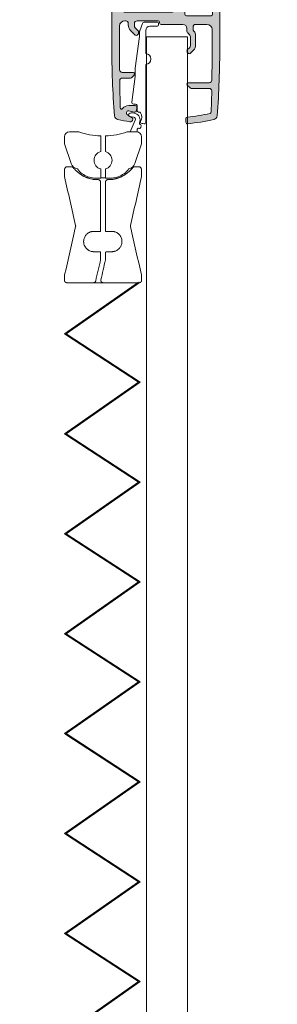
# Model space of a CAD drawing. Units: millimetres. Extents: x -4783 to -784, y -193 to 2777.
# Drawn here: x -3245 to -3195, y 1909 to 2100 of the extents above; entities that cross this region are included whole.
import ezdxf

# ---------------------------------------------------------------- set-up
doc = ezdxf.new("R2010")
doc.units = ezdxf.units.MM
doc.linetypes.add('CENTERX2', pattern=[20.32, 12.7, -2.54, 2.54, -2.54])
doc.layers.add('Lumon', color=7, linetype='Continuous', lineweight=13)

# ---------------------------------------------------------------- blocks, each defined once
blk = doc.blocks.new('A$C73771d37')
blk.add_hatch(color=256).paths.add_polyline_path([(21.04, -2.7, -0.283224), (21.48, -2.97), (22.7, -5.39, -0.117236), (22.75, -5.61), (22.75, -5.8, -0.414214), (22.45, -6.1), (22.25, -6.1, 0.414214), (21.95, -6.4), (21.95, -6.6, -0.414214), (21.65, -6.9), (20.45, -6.9, 0.414214), (19.95, -7.4), (19.95, -8.4, 0.414214), (20.45, -8.9), (22.25, -8.9, -0.414214), (22.75, -9.4), (22.75, -12.55, -0.414214), (22.25, -13.05), (11.8, -13.05, 0.414214), (11.3, -13.55), (11.3, -13.78, 0.198912), (11.42, -14.07), (11.88, -14.53, 0.198912), (12.17, -14.65), (22.25, -14.65, -0.414214), (22.75, -15.15), (22.75, -36.35, -0.414214), (22.25, -36.85), (17.45, -36.85), (14.9, -38.15), (11.11, -38.15, 0.198911), (10.41, -38.44), (10.15, -38.7, 0.198914), (10, -39.06), (10, -39.55, 0.414214), (10.5, -40.05), (16.45, -40.05, 0.414214), (16.95, -39.55), (16.95, -39.35, -0.414214), (17.45, -38.85), (22.25, -38.85, -0.414214), (22.75, -39.35), (22.75, -43.55), (22.55, -43.55), (22.55, -44.95), (22.75, -44.95), (22.75, -49.35, -0.414214), (22.45, -49.65), (22.05, -49.65, 0.414214), (21.75, -49.95), (21.75, -50.35, 0.414214), (22.05, -50.65), (22.45, -50.65, -0.414214), (22.75, -50.95), (22.75, -52.95, -0.414214), (22.25, -53.45), (17.45, -53.45, -0.414214), (16.95, -52.95), (16.95, -48.85, 0.414214), (16.55, -48.45), (16.05, -48.45, 0.414214), (15.75, -48.75), (15.75, -53.15, -0.414214), (15.45, -53.45), (10, -53.45, 0.414214), (9.5, -53.95), (9.5, -56.6, 0.414214), (9.9, -57), (11.15, -57, 0.414214), (11.55, -56.6), (11.55, -56.45, 0.414214), (11.25, -56.15), (10.8, -56.15, -0.414214), (10.5, -55.85), (10.5, -55.15, -0.414214), (10.8, -54.85), (15.6, -54.85, -0.414214), (15.9, -55.15), (15.9, -55.85, -0.414214), (15.6, -56.15), (15.15, -56.15, 0.414214), (14.85, -56.45), (14.85, -56.7, 0.414214), (15.15, -57), (17.85, -57, 0.414214), (18.25, -56.6), (18.25, -56.45, 0.414214), (17.95, -56.15), (17.5, -56.15, -0.414214), (17.2, -55.85), (17.2, -55.65, -0.414214), (17.6, -55.25), (22.85, -55.25, -0.414214), (23.25, -55.65), (23.25, -55.85, -0.414214), (22.95, -56.15), (22.5, -56.15, 0.414214), (22.2, -56.45), (22.2, -56.6, 0.414214), (22.6, -57), (23.68, -57, 0.401845), (24.48, -56.23, 0.010604), (25.05, -29.5), (25.05, -4.62, 0.117236), (25, -4.39), (23.9, -2.23, -0.558574), (24.35, -1.5), (24.47, -1.5, 0.47095), (24.77, -1.14), (24.63, -0.41, 0.359665), (24.14, 0), (-24.14, 0, 0.359665), (-24.63, -0.41), (-24.77, -1.14, 0.47095), (-24.47, -1.5), (-24.35, -1.5, -0.558574), (-23.9, -2.23), (-25, -4.39, 0.117236), (-25.05, -4.62), (-25.05, -29.5, 0.010604), (-24.48, -56.23, 0.401845), (-23.68, -57), (-22.59, -57, 0.414214), (-22.2, -56.6), (-22.2, -56.45, 0.414214), (-22.5, -56.15), (-22.95, -56.15, -0.414214), (-23.25, -55.85), (-23.25, -55.65, -0.414214), (-22.85, -55.25), (-10.9, -55.25, -0.414214), (-10.5, -55.65), (-10.5, -55.85, -0.414214), (-10.8, -56.15), (-11.25, -56.15, 0.414214), (-11.55, -56.45), (-11.55, -56.6, 0.414214), (-11.15, -57), (-10, -57, 0.414214), (-9.5, -56.5), (-9.5, -53.95, 0.414214), (-10, -53.45), (-15.45, -53.45, -0.414214), (-15.75, -53.15), (-15.75, -48.75, 0.414214), (-16.05, -48.45), (-16.55, -48.45, 0.414214), (-16.95, -48.85), (-16.95, -52.95, -0.414214), (-17.45, -53.45), (-22.25, -53.45, -0.414214), (-22.75, -52.95), (-22.75, -50.95, -0.414214), (-22.45, -50.65), (-22.05, -50.65, 0.414214), (-21.75, -50.35), (-21.75, -49.95, 0.414214), (-22.05, -49.65), (-22.45, -49.65, -0.414214), (-22.75, -49.35), (-22.75, -44.95), (-22.55, -44.95), (-22.55, -43.55), (-22.75, -43.55), (-22.75, -39.35, -0.414214), (-22.25, -38.85), (-17.45, -38.85, -0.414214), (-16.95, -39.35), (-16.95, -39.55, 0.414214), (-16.45, -40.05), (-10.5, -40.05, 0.414214), (-10, -39.55), (-10, -39.06, 0.198914), (-10.15, -38.7), (-10.41, -38.44, 0.198911), (-11.11, -38.15), (-14.9, -38.15), (-17.45, -36.85), (-22.25, -36.85, -0.414214), (-22.75, -36.35), (-22.75, -9.4, -0.414214), (-22.25, -8.9), (-20.45, -8.9, 0.414214), (-19.95, -8.4), (-19.95, -7.4, 0.414214), (-20.45, -6.9), (-21.65, -6.9, -0.414214), (-21.95, -6.6), (-21.95, -6.4, 0.414214), (-22.25, -6.1), (-22.45, -6.1, -0.414214), (-22.75, -5.8), (-22.75, -5.61, -0.117236), (-22.7, -5.39), (-21.48, -2.97, -0.283224), (-21.04, -2.7), (-0.55, -2.7), (0, -2.5), (0.55, -2.7)])
at = {"color": 7, "linetype": 'Continuous'}
blk.add_lwpolyline([(24.35, -1.5), (24.47, -1.5, 0.47095), (24.77, -1.14), (24.63, -0.41, 0.359665), (24.14, 0), (-24.14, 0, 0.359665), (-24.63, -0.41), (-24.77, -1.14, 0.47095), (-24.47, -1.5), (-24.35, -1.5, -0.558574), (-23.9, -2.23), (-25, -4.39, 0.117236), (-25.05, -4.62), (-25.05, -29.5, 0.010604), (-24.48, -56.23, 0.401845), (-23.68, -57), (-22.6, -57, 0.422585), (-22.2, -56.6), (-22.2, -56.45, 0.414214), (-22.5, -56.15), (-22.95, -56.15, -0.414214), (-23.25, -55.85), (-23.25, -55.65, -0.414214), (-22.85, -55.25), (-10.9, -55.25, -0.414214), (-10.5, -55.65), (-10.5, -55.85, -0.414214), (-10.8, -56.15), (-11.25, -56.15, 0.414214), (-11.55, -56.45), (-11.55, -56.6, 0.414214), (-11.15, -57), (-10, -57, 0.414214), (-9.5, -56.5), (-9.5, -53.95, 0.414214), (-10, -53.45), (-15.45, -53.45, -0.414214), (-15.75, -53.15), (-15.75, -48.75, 0.414214), (-16.05, -48.45), (-16.55, -48.45, 0.414214), (-16.95, -48.85), (-16.95, -52.95, -0.414214), (-17.45, -53.45), (-22.25, -53.45, -0.414214), (-22.75, -52.95), (-22.75, -50.95, -0.414214), (-22.45, -50.65), (-22.05, -50.65, 0.414214), (-21.75, -50.35), (-21.75, -49.95, 0.414214), (-22.05, -49.65), (-22.45, -49.65, -0.414214), (-22.75, -49.35), (-22.75, -44.95), (-22.55, -44.95), (-22.55, -43.55), (-22.75, -43.55), (-22.75, -39.35, -0.414214), (-22.25, -38.85), (-17.45, -38.85, -0.414214), (-16.95, -39.35), (-16.95, -39.55, 0.414214), (-16.45, -40.05), (-10.5, -40.05, 0.414214), (-10, -39.55), (-10, -39.06, 0.198914), (-10.15, -38.7), (-10.41, -38.44, 0.198911), (-11.11, -38.15), (-14.9, -38.15), (-17.45, -36.85), (-22.25, -36.85, -0.414214), (-22.75, -36.35), (-22.75, -9.4, -0.414214), (-22.25, -8.9), (-20.45, -8.9, 0.414214), (-19.95, -8.4), (-19.95, -7.4, 0.414214), (-20.45, -6.9), (-21.65, -6.9, -0.414214), (-21.95, -6.6), (-21.95, -6.4, 0.414214), (-22.25, -6.1), (-22.45, -6.1, -0.414214), (-22.75, -5.8), (-22.75, -5.61, -0.117236), (-22.7, -5.39), (-21.48, -2.97, -0.283224), (-21.04, -2.7), (-0.55, -2.7), (0, -2.5), (0.55, -2.7), (21.04, -2.7, -0.283224), (21.48, -2.97), (22.7, -5.39, -0.117236), (22.75, -5.61), (22.75, -5.8, -0.414214), (22.45, -6.1), (22.25, -6.1, 0.414214), (21.95, -6.4), (21.95, -6.6, -0.414214), (21.65, -6.9), (20.45, -6.9, 0.414214), (19.95, -7.4), (19.95, -8.4, 0.414214), (20.45, -8.9), (22.25, -8.9, -0.414214), (22.75, -9.4), (22.75, -12.55, -0.414214), (22.25, -13.05), (11.8, -13.05, 0.414214), (11.3, -13.55), (11.3, -13.78, 0.198912), (11.42, -14.07), (11.88, -14.53, 0.198912), (12.17, -14.65), (22.25, -14.65, -0.414214), (22.75, -15.15), (22.75, -36.35, -0.414214), (22.25, -36.85), (17.45, -36.85), (14.9, -38.15), (11.11, -38.15, 0.198911), (10.41, -38.44), (10.15, -38.7, 0.198914), (10, -39.06), (10, -39.55, 0.414214), (10.5, -40.05), (16.45, -40.05, 0.414214), (16.95, -39.55), (16.95, -39.35, -0.414214), (17.45, -38.85), (22.25, -38.85, -0.414214), (22.75, -39.35), (22.75, -43.55), (22.55, -43.55), (22.55, -44.95), (22.75, -44.95), (22.75, -49.35, -0.414214), (22.45, -49.65), (22.05, -49.65, 0.414214), (21.75, -49.95), (21.75, -50.35, 0.414214), (22.05, -50.65), (22.45, -50.65, -0.414214), (22.75, -50.95), (22.75, -52.95, -0.414214), (22.25, -53.45), (17.45, -53.45, -0.414214), (16.95, -52.95), (16.95, -48.85, 0.414214), (16.55, -48.45), (16.05, -48.45, 0.414214), (15.75, -48.75), (15.75, -53.15, -0.414214), (15.45, -53.45), (10, -53.45, 0.414214), (9.5, -53.95), (9.5, -56.6, 0.414214), (9.9, -57), (11.15, -57, 0.414214), (11.55, -56.6), (11.55, -56.45, 0.414214), (11.25, -56.15), (10.8, -56.15, -0.414214), (10.5, -55.85), (10.5, -55.15, -0.414214), (10.8, -54.85), (15.6, -54.85, -0.414214), (15.9, -55.15), (15.9, -55.85, -0.414214), (15.6, -56.15), (15.15, -56.15, 0.414214), (14.85, -56.45), (14.85, -56.7, 0.414214), (15.15, -57), (17.85, -57, 0.414214), (18.25, -56.6), (18.25, -56.45, 0.414214), (17.95, -56.15), (17.5, -56.15, -0.414214), (17.2, -55.85), (17.2, -55.65, -0.414214), (17.6, -55.25), (22.85, -55.25, -0.414214), (23.25, -55.65), (23.25, -55.85, -0.414214), (22.95, -56.15), (22.5, -56.15, 0.414214), (22.2, -56.45), (22.2, -56.6, 0.414214), (22.6, -57), (23.68, -57, 0.401845), (24.48, -56.23, 0.010604), (25.05, -29.5), (25.05, -4.62, 0.117236), (25, -4.39), (23.9, -2.23, -0.558574)], format="xyb", close=True, dxfattribs=at)
blk = doc.blocks.new('A$Ce616c092')
h = blk.add_hatch(color=256)
h.dxf.hatch_style = 1
h.paths.add_polyline_path([(-2.65, 11.95, -0.414214), (-2.9, 11.7), (-5.08, 11.7, 0.414214), (-5.58, 11.2), (-5.6, 6.5), (-5.6, 2.7, 0.414214), (-4.6, 1.7), (-4.4, 1.7, 0.414214), (-3.9, 2.2), (-3.9, 2.49, -0.198912), (-3.46, 3.55), (-2.53, 4.48, -0.414214), (-2.18, 4.48), (-1.97, 4.27, -0.198912), (-1.9, 4.1), (-1.9, 3.8, -0.198912), (-1.97, 3.63), (-2.55, 3.05, 0.198912), (-2.7, 2.69), (-2.7, 2.2, 0.414214), (-2.2, 1.7), (1.9, 1.7, 0.47353), (2.2, 2.05, -0.463455), (2.5, 2.4), (6.7, 2.4, 0.414214), (7.5, 3.2), (7.5, 3.69, -0.198912), (7.65, 4.05), (8.05, 4.45, 0.198912), (8.2, 4.81), (8.2, 6.49, 0.198912), (8.05, 6.85), (7.57, 7.33, -0.198912), (7.5, 7.5), (7.5, 7.6, -0.198912), (7.57, 7.77), (7.81, 8.01, -0.414214), (8.16, 8.01), (8.76, 7.41, -0.198912), (9.2, 6.35), (9.2, 4.46, -0.198912), (8.91, 3.75), (8.85, 3.69, 0.198912), (8.7, 3.34), (8.7, 2.9, 0.414214), (9.2, 2.4), (11.4, 2.4, 0.414214), (12.4, 3.4), (12.4, 6.5, 0.003391), (12.35, 13.21, 0.410247), (11.85, 13.7), (7.75, 13.7, -0.414214), (7.5, 13.95), (7.5, 14, -0.198912), (7.57, 14.17), (8.13, 14.73, -0.198912), (8.3, 14.8), (11.82, 14.8, 0.421871), (12.32, 15.31), (12.23, 19.39, 0.345797), (12, 19.68, 0.028954), (7.57, 20.37, -0.386012), (7.3, 20.67), (7.3, 21.37, -0.442475), (7.63, 21.67, -0.032558), (12.77, 20.84, -0.328441), (13.38, 20.12, -0.018935), (13.9, 6.5), (13.9, -0.9, -0.414214), (13.4, -1.4), (11.75, -1.4, -0.414214), (11.45, -1.1), (11.45, -0.9, -0.414214), (11.75, -0.6), (12.2, -0.6, 0.414214), (12.5, -0.3), (12.5, 0.4, 0.414214), (12.2, 0.7), (7.4, 0.7, 0.414214), (7.1, 0.4), (7.1, -0.3, 0.414214), (7.4, -0.6), (7.85, -0.6, -0.414214), (8.15, -0.9), (8.15, -1.1, -0.414214), (7.85, -1.4), (7.6, -1.4, 0.414214), (7.1, -1.9), (7.1, -7.5, -0.414214), (6.1, -8.5), (3.6, -8.5, -0.414214), (3.1, -8), (3.1, -6.4, -0.414214), (3.5, -6), (4.7, -6, 0.414214), (5.1, -5.6), (5.1, -0.4, 0.414214), (4.7, 0), (-4.7, 0, 0.414214), (-5.1, -0.4), (-5.1, -5.6, 0.414214), (-4.7, -6), (-3.5, -6, -0.414214), (-3.1, -6.4), (-3.1, -8, -0.414214), (-3.6, -8.5), (-6.1, -8.5, -0.414214), (-7.1, -7.5), (-7.1, 6.5, -0.018935), (-6.58, 20.12, -0.328441), (-5.97, 20.84, -0.015027), (-3.61, 21.31, -0.463591), (-3.03, 20.81), (-3.03, 20.68, -0.258924), (-3.09, 20.56), (-4.05, 19.97, 0.742957), (-3.82, 19.14), (-2.69, 19.4, -0.437998), (-2.32, 19.16), (-2.22, 18.54, -0.463692), (-2.56, 18.14), (-3.81, 18.14, -0.233742), (-5, 18.73, 0.708204), (-5.45, 18.58, 0.002666), (-5.55, 13.31, 0.418251), (-5.05, 12.8), (-3.45, 12.8, -0.198912), (-3.28, 12.73), (-2.72, 12.17, -0.198912), (-2.65, 12)])
at = {"color": 7, "linetype": 'Continuous', "lineweight": 15}
for p, q in [((-1.5, 21.4), (-1.5, 21.21)), ((-0.5, 10.15), (-0.5, 21.37)), ((7.3, 20.67), (7.3, 21.37)), ((-4.05, 19.97), (-3.09, 20.56)), ((-2.73, 19.41), (-3.82, 19.14)), ((-3.03, 20.68), (-3.03, 20.81)), ((-2.62, 19.41), (-2.73, 19.41)), ((-2.22, 18.54), (-2.32, 19.16)), ((-2.2, 19.11), (-2.2, 18.14)), ((-1.79, 19.41), (-1.9, 19.41)), ((12.32, 15.31), (12.23, 19.39)), ((-2.56, 18.14), (-3.81, 18.14)), ((-3.2, 17.5), (-2.55, 12.5)), ((-2.5, 17.84), (-2.9, 17.84)), ((7.5, 13.95), (7.5, 14)), ((7.57, 14.17), (8.13, 14.73)), ((7.75, 13.7), (11.85, 13.7)), ((8.3, 14.8), (11.82, 14.8)), ((-5.08, 11.7), (-2.9, 11.7)), ((-3.45, 12.8), (-5.05, 12.8)), ((-2.72, 12.17), (-3.28, 12.73)), ((-2.65, 11.95), (-2.65, 12)), ((-2.55, 10.91), (-2.55, 12.5)), ((-5.58, 11.2), (-5.6, 6.5)), ((-1.7, 4.75), (-2.55, 10.91)), ((-0.5, 3.55), (-0.5, 8.05)), ((7.57, 7.77), (7.81, 8.01)), ((8.16, 8.01), (8.76, 7.41)), ((-7.1, -7.5), (-7.1, 6.5)), ((-5.6, 6.5), (-5.6, 2.7)), ((7.5, 7.5), (7.5, 7.6)), ((8.05, 6.85), (7.57, 7.33)), ((8.2, 4.81), (8.2, 6.49)), ((9.2, 4.46), (9.2, 6.35)), ((12.4, 6.5), (12.4, 3.4)), ((13.9, -0.9), (13.9, 6.5)), ((-2.53, 4.48), (-3.46, 3.55)), ((-1.97, 4.27), (-2.18, 4.48)), ((-1.9, 3.8), (-1.9, 4.1)), ((-1.7, 4.75), (-1.7, 3.8)), ((7.65, 4.05), (8.05, 4.45)), ((-3.9, 2.49), (-3.9, 2.2)), ((-2.7, 2.2), (-2.7, 2.69)), ((-2.55, 3.05), (-1.97, 3.63)), ((-1.12, 2.24), (-1.67, 3.61)), ((1.75, 1.93), (-0.66, 1.93)), ((1.75, 2.75), (0.3, 2.75)), ((2, 2.18), (2, 2.5)), ((2.2, 2.1), (2.2, 2)), ((2.5, 2.4), (6.7, 2.4)), ((7.5, 3.2), (7.5, 3.69)), ((8.7, 2.9), (8.7, 3.34)), ((8.85, 3.69), (8.91, 3.75)), ((9.2, 2.4), (11.4, 2.4)), ((4.7, 0), (-4.7, 0)), ((-4.6, 1.7), (-4.4, 1.7)), ((-2.2, 1.7), (1.9, 1.7)), ((7.1, 0.4), (7.1, -0.3)), ((7.4, 0.7), (12.2, 0.7)), ((12.5, 0.4), (12.5, -0.3)), ((-5.1, -0.4), (-5.1, -5.6)), ((5.1, -0.4), (5.1, -5.6)), ((7.1, -7.5), (7.1, -1.9)), ((7.4, -0.6), (7.85, -0.6)), ((7.85, -1.4), (7.6, -1.4)), ((8.15, -0.9), (8.15, -1.1)), ((11.45, -0.9), (11.45, -1.1)), ((11.75, -0.6), (12.2, -0.6)), ((11.75, -1.4), (13.4, -1.4)), ((-4.7, -6), (-3.5, -6)), ((-3.1, -8), (-3.1, -6.4)), ((3.1, -8), (3.1, -6.4)), ((4.7, -6), (3.5, -6)), ((-3.6, -8.5), (-6.1, -8.5)), ((3.6, -8.5), (6.1, -8.5))]:
    blk.add_line(p, q, dxfattribs=at)
for centre, radius, start, end in [((2.99, -18.15), 40, 99.4881, 102.9318), ((-3.53, 20.81), 0.5, 0, 99.4881), ((-2.89, 20.41), 1.6, 327.4959, 29.6895), ((-1.27, 21.4), 0.225, 96.1501, 180), ((2.99, -18.15), 40, 95.4727, 96.1501), ((-0.8, 21.37), 0.3, 0, 95.4727), ((7.6, 21.37), 0.3, 84.5273, 180), ((3.81, -18.15), 40, 77.0682, 84.5273), ((172.9, 6.5), 180, 175.6609, 180), ((-5.79, 20.06), 0.8, 102.9318, 175.6609), ((-3.81, 19.58), 0.449, 121.9343, 268.3774), ((-3.17, 20.68), 0.14, 301.9343, 360), ((-2.62, 19.11), 0.3, 9.5071, 90), ((-1.9, 19.11), 0.3, 90, 180), ((-1.79, 19.71), 0.3, 270, 327.4959), ((7.6, 20.67), 0.3, 180, 264.4288), ((3.81, -18.15), 38.7, 77.7948, 84.4288), ((11.93, 19.38), 0.3, 1.4939, 77.7948), ((12.59, 20.06), 0.8, 4.3391, 77.0682), ((-166.1, 6.5), 180, 0, 4.3391), ((488.89, 6.5), 494.49, 178.6002, 179.2113), ((-5.2, 18.57), 0.25, 37.375, 178.6002), ((-3.81, 19.64), 1.5, 217.375, 270), ((-2.9, 17.54), 0.3, 90, 187.3789), ((-2.56, 18.49), 0.35, 270, 9.5071), ((-2.5, 18.14), 0.3, 270, 0), ((11.82, 15.3), 0.5, 270, 1.0207), ((7.75, 14), 0.25, 135, 180), ((7.75, 13.95), 0.25, 180, 270), ((8.3, 14.55), 0.25, 90, 135), ((11.85, 13.2), 0.5, 0.7771, 90), ((-5.08, 11.2), 0.5, 90, 179.4549), ((-5.05, 13.3), 0.5, 179.2113, 270), ((-3.45, 12.55), 0.25, 45, 90), ((-2.9, 11.95), 0.25, 270, 0), ((-2.9, 12), 0.25, 0, 45), ((-482.09, 6.5), 494.49, 0, 0.7771), ((-0.55, 9.1), 1.05, 272.7944, 87.2056), ((7.75, 7.6), 0.25, 135, 180), ((7.99, 7.83), 0.25, 45, 135), ((7.75, 7.5), 0.25, 180, 225), ((7.7, 6.49), 0.5, 0, 45), ((7.7, 6.35), 1.5, 0, 45), ((-2.36, 4.3), 0.25, 45, 135), ((-2.15, 4.1), 0.25, 0, 45), ((8, 3.69), 0.5, 135, 180), ((7.7, 4.81), 0.5, 315, 0), ((8.2, 4.46), 1, 315, 0), ((-4.6, 2.7), 1, 180, 270), ((-4.4, 2.2), 0.5, 270, 0), ((-2.4, 2.49), 1.5, 135, 180), ((-2.2, 2.69), 0.5, 135, 180), ((-2.2, 2.2), 0.5, 180, 270), ((-2.15, 3.8), 0.25, 315, 0), ((-1.2, 3.8), 0.5, 180, 201.5624), ((-0.66, 2.43), 0.5, 201.5624, 270), ((0.3, 3.55), 0.8, 180, 270), ((1.75, 2.5), 0.25, 0, 90), ((1.75, 2.18), 0.25, 270, 0), ((1.9, 2), 0.3, 270, 0), ((2.5, 2.1), 0.3, 90, 180), ((6.7, 3.2), 0.8, 270, 0), ((9.2, 3.34), 0.5, 135, 180), ((9.2, 2.9), 0.5, 180, 270), ((11.4, 3.4), 1, 270, 0), ((7.4, 0.4), 0.3, 90, 180), ((12.2, 0.4), 0.3, 0, 90), ((-4.7, -0.4), 0.4, 90, 180), ((4.7, -0.4), 0.4, 0, 90), ((7.4, -0.3), 0.3, 180, 270), ((7.6, -1.9), 0.5, 90, 180), ((7.85, -0.9), 0.3, 0, 90), ((7.85, -1.1), 0.3, 270, 0), ((11.75, -0.9), 0.3, 90, 180), ((11.75, -1.1), 0.3, 180, 270), ((12.2, -0.3), 0.3, 270, 0), ((13.4, -0.9), 0.5, 270, 0), ((-4.7, -5.6), 0.4, 180, 270), ((4.7, -5.6), 0.4, 270, 0), ((-6.1, -7.5), 1, 180, 270), ((-3.5, -6.4), 0.4, 0, 90), ((3.5, -6.4), 0.4, 90, 180), ((6.1, -7.5), 1, 270, 0), ((-3.6, -8), 0.5, 270, 0), ((3.6, -8), 0.5, 180, 270)]:
    blk.add_arc(centre, radius, start, end, dxfattribs=at)
blk = doc.blocks.new('*U239')
at = {"layer": 'Lumon', "color": 7, "linetype": 'Continuous', "lineweight": 15}
for p, q in [((-5, 56), (-5, 53.31)), ((5, 56), (-5, 56)), ((5, 53.31), (5, 56)), ((10.8, 55.4), (9.76, 54.8)), ((14.72, 55.4), (10.8, 55.4)), ((15.76, 54.8), (14.72, 55.4)), ((-7.5, 33.27), (-7.5, 53.27)), ((0, 53.4), (0, 53.4)), ((7.5, 53.27), (7.5, 33.4)), ((15.76, 52.49), (15.76, 52.49)), ((9.75, 48.9), (7.51, 48.9)), ((7.51, 38.9), (9.75, 38.9)), ((7.52, 36.41), (9.49, 36.41)), ((9.75, 36.41), (9.49, 36.41)), ((-9.36, 33.24), (-9.39, 30.5)), ((7.5, 33.4), (7.5, 33.4)), ((7.5, 33.4), (9.37, 33.37)), ((9.41, 30.5), (9.37, 33.37)), ((9.37, 33.02), (9.37, 33.37)), ((9.76, 33), (10.8, 32.4)), ((10.8, 32.4), (9.76, 33)), ((9.77, 32.99), (10.79, 32.4)), ((9.77, 32.99), (10.79, 32.4)), ((15.76, 33), (14.72, 32.4)), ((-22.39, 26.6), (-22.31, 31.41)), ((-17.11, 31.41), (-22.31, 31.41)), ((-17.11, 31.41), (-17.09, 30.5)), ((10.79, 32.4), (10.79, 32.4)), ((14.72, 32.4), (10.8, 32.4)), ((17.11, 30.5), (17.12, 31.41)), ((22.32, 31.41), (17.12, 31.41)), ((22.41, 26.6), (22.32, 31.41)), ((-17.09, 30.5), (-16.44, 30.5)), ((-16.44, 30.5), (-9.99, 30.5)), ((-9.99, 30.5), (10.01, 30.5)), ((0.01, 22.7), (-0.01, 30.5)), ((16.46, 30.5), (17.11, 30.5)), ((-22.31, 21.79), (-22.39, 26.6)), ((22.32, 21.79), (22.41, 26.6)), ((-22.31, 21.79), (-17.11, 21.79)), ((-17.51, 21.4), (-21.91, 21.4)), ((-17.09, 22.7), (-17.11, 21.79)), ((-15.29, 22.7), (-17.09, 22.7)), ((-15.34, 21.3), (-15.34, 17.67)), ((-12.67, 22.7), (-15.29, 22.7)), ((12.69, 22.7), (-12.67, 22.7)), ((-9.4, 21.4), (-9.43, 22.7)), ((-0.01, 21.56), (0, 21.56)), ((-0.01, 17.4), (-0.01, 21.56)), ((9.4, 21.4), (9.4, 21.4)), ((9.4, 21.4), (9.41, 21.4)), ((9.41, 21.4), (9.44, 22.7)), ((17.11, 22.7), (12.69, 22.7)), ((15.36, 17.67), (15.36, 21.3)), ((17.12, 21.79), (17.11, 22.7)), ((17.12, 21.79), (22.32, 21.79)), ((21.92, 21.4), (17.52, 21.4)), ((-9.39, 17.56), (-9.39, 12.07)), ((-0.01, 17.4), (0, 17.4)), ((0, 17.4), (0, 12.4)), ((9.38, 17.56), (9.38, 12.07)), ((15.36, 17.67), (15.36, 17.67)), ((-9.5, 9.01), (-9.5, 11.74)), ((-7.54, 12.27), (0, 12.4)), ((-0.01, 11.9), (-7.54, 11.77)), ((-7.54, 11.77), (-7.54, 8.48)), ((7.53, 11.77), (-0.01, 11.9)), ((-0.01, 11.9), (-0.01, 0)), ((0, 12.4), (7.53, 12.27)), ((0, 12.4), (0, 12.4)), ((7.53, 8.49), (7.53, 11.77)), ((9.01, 12.24), (9.01, 12.24)), ((9.5, 11.74), (9.5, 9.01)), ((-7.54, 8.98), (-2.96, 8.9)), ((-2.96, 8.4), (-7.54, 8.48)), ((-2.96, 5.4), (-2.96, 8.9)), ((2.94, 8.9), (7.53, 8.98)), ((2.94, 8.9), (2.94, 5.4)), ((2.94, 8.4), (7.53, 8.48)), ((9.5, 9.01), (9.51, 9.01)), ((-4.91, 5.37), (-2.96, 5.4)), ((-4.91, 0.09), (-4.91, 5.37)), ((2.95, 5.4), (4.9, 5.37)), ((4.9, 5.37), (4.9, 0.09)), ((-0.01, 0), (-4.91, 0.09)), ((4.89, 0.09), (-0.01, 0)), ((0, 0), (-0.01, 0)), ((4.9, 0.09), (0, 0)), ((4.89, 0.09), (4.9, 0.09))]:
    blk.add_line(p, q, dxfattribs=at)
at = {"layer": 'Lumon', "color": 8, "linetype": 'Continuous', "lineweight": 15}
for p, q in [((0, 53.4), (0, 30.5)), ((0, 22.7), (0, 21.56)), ((7.53, 12.27), (7.53, 12.27))]:
    blk.add_line(p, q, dxfattribs=at)
at = {"layer": 'Lumon'}
blk.add_line((-9.36, 33.24), (-7.5, 33.27), dxfattribs=at)
at = {"layer": 'Lumon', "color": 7, "linetype": 'Continuous'}
for p, q in [((-17.36, 31.7), (-22.04, 31.7)), ((17.37, 31.7), (22.06, 31.7)), ((-16.44, 30.5), (-9.99, 30.5)), ((10.01, 30.5), (16.46, 30.5))]:
    blk.add_line(p, q, dxfattribs=at)
at = {"layer": 'Lumon', "color": 7, "linetype": 'CENTERX2'}
blk.add_line((-9.39, 17.24), (9.38, 17.32), dxfattribs=at)
at = {"layer": 'Lumon', "color": 7, "linetype": 'Continuous', "lineweight": 15, "flags": 128}
for points in [[(10.8, 55.4), (10.8, 55.35), (10.8, 54.96), (10.79, 54.22), (10.79, 53.15), (10.79, 51.79), (10.79, 50.17), (10.79, 48.34), (10.79, 46.38), (10.79, 44.33), (10.79, 42.27), (10.79, 40.27), (10.79, 38.38), (10.79, 36.66), (10.79, 35.18), (10.79, 33.99), (10.8, 33.1), (10.8, 32.57), (10.8, 32.4)], [(14.71, 37.5), (14.71, 39.3), (14.71, 41.26), (14.71, 43.3), (14.71, 45.36), (14.71, 47.37), (14.71, 49.28), (14.71, 51), (14.71, 52.51), (14.72, 53.73), (14.72, 54.64), (14.72, 55.2), (14.72, 55.4), (14.72, 55.4)], [(-7.5, 53.27), (-7.49, 53.27), (-7.45, 53.27), (-7.39, 53.27)], [(7.39, 53.27), (7.45, 53.27), (7.49, 53.27), (7.5, 53.27)], [(-7.54, 8.49), (-8.57, 8.5), (-8.76, 8.5), (-8.89, 8.5), (-8.98, 8.51), (-9.01, 8.51)], [(7.53, 8.49), (8.56, 8.5), (8.75, 8.5), (8.88, 8.5), (8.97, 8.51), (9, 8.51)]]:
    blk.add_lwpolyline(points, dxfattribs=at)
at = {"layer": 'Lumon', "color": 7, "linetype": 'Continuous', "lineweight": 15}
for centre, radius, start, end in [((4754.27, 43.9), 4744.53, 179.86837, 180.13163), ((6335.83, 43.9), 6320.07, 179.901184, 180.098816), ((1739.26, 37.38), 1724.55, 179.99611, 180.16188), ((-22.04, 31.43), 0.274, 91.5472, 183.9668), ((-17.39, 31.42), 0.283, 357.5422, 82.6782), ((17.4, 31.42), 0.283, 97.3218, 182.4578), ((22.05, 31.43), 0.274, 356.0332, 88.4528), ((17.52, 21.8), 0.4, 181, 270), ((21.92, 21.8), 0.4, 270, 359), ((-0.71, 12.01), 6.83, 177.8544, 182.0474), ((-0.01, 12.03), 7.54, 358.0509, 1.8504), ((9, 11.74), 0.5, 0.0001, 88.9999), ((-9, 9.01), 0.5, 180.0004, 268.9991), ((8.99, 9.01), 0.5, 271.0009, 359.9996)]:
    blk.add_arc(centre, radius, start, end, dxfattribs=at)
for centre, major_axis, ratio, start_param, end_param in [((0.01, 53.4), (9.4, 0.16), 0.000015, 1.571656, 2.476805), ((0.01, 53.4), (9.4, -0.16), 0.000015, 4.711529, 5.616677), ((0.01, 33.53), (9.4, -0.16), 0.000015, 6.160264, 6.202444), ((0.01, 21.56), (15.35, 0.27), 0.000015, 1.571656, 3.141592), ((0.01, 21.56), (15.35, -0.27), 0.000015, 4.711529, 7.194917), ((0.01, 21.56), (9.5, -0.17), 0.000015, 4.711529, 6.133116), ((0.01, 17.4), (15.35, -0.27), 0.000015, 3.141593, 4.711529), ((0.01, 17.4), (15.35, 0.27), 0.000015, 5.396484, 7.854842), ((0.01, 17.4), (9.4, 0.16), 0.000015, 0.067605, 1.571656), ((8.61, 17.55), (1, 0.02), 0.000015, 0, 0.678476), ((-7.5, 11.77), (2, 0.03), 0.000011, 2.97733, 3.142453), ((0, 11.9), (0, 0.5), 0.00086, 0, 1.570492), ((0.01, 12.4), (9.4, -0.16), 0.000015, 4.711529, 5.992785), ((7.51, 12.27), (1.5, -0.03), 0.000015, 4.728982, 6.282325), ((7.5, 11.77), (2, -0.03), 0.000011, 4.728982, 6.282325), ((7.5, 8.98), (2, 0.03), 0.000011, 0.00086, 1.554203)]:
    blk.add_ellipse(centre, major_axis=major_axis, ratio=ratio, start_param=start_param, end_param=end_param, dxfattribs=at)
at = {"layer": 'Lumon', "color": 7, "linetype": 'Continuous', "lineweight": 15, "extrusion": (0, 0, -1)}
for centre, major_axis, start_param, end_param in [((-7.51, 11.76), (-2, -0.03), 4.728982, 6.282325), ((-7.5, 8.97), (-2, 0.02), 0.00086, 1.554203)]:
    blk.add_ellipse(centre, major_axis=major_axis, ratio=0.000011, start_param=start_param, end_param=end_param, dxfattribs=at)
at = {"layer": 'Lumon', "color": 7, "linetype": 'Continuous', "lineweight": 15}
for points, knots in [([(-21.91, 21.4), (-21.91, 21.4), (-21.95, 21.4), (-22.02, 21.41), (-22.13, 21.46), (-22.23, 21.55), (-22.3, 21.66), (-22.31, 21.75), (-22.31, 21.79)], [0, 0, 0, 0, 0.00809, 0.167258, 0.385468, 0.593385, 0.796607, 1, 1, 1, 1]), ([(-17.51, 21.4), (-17.51, 21.4), (-17.44, 21.4), (-17.33, 21.43), (-17.2, 21.54), (-17.14, 21.64), (-17.12, 21.72), (-17.11, 21.77), (-17.11, 21.79)], [0, 0, 0, 0, 0.004253, 0.471323, 0.731715, 0.860518, 0.938497, 1, 1, 1, 1]), ([(-7.54, 12.26), (-7.8, 12.25), (-8.29, 12.24), (-8.88, 12.2), (-9.24, 12.08), (-9.43, 11.91), (-9.46, 11.8), (-9.48, 11.74)], [0, 0, 0, 0, 0.3071597, 0.572441, 0.8026621, 0.9054294, 1, 1, 1, 1]), ([(9.01, 12.24), (9.1, 12.22), (9.28, 12.19), (9.35, 12.11), (9.38, 12.07)], [0, 0, 0, 0, 0.477487, 1, 1, 1, 1])]:
    blk.add_open_spline(points, degree=3, knots=knots, dxfattribs=at)
at = {"layer": 'Lumon', "color": 7, "linetype": 'Continuous'}
for p in [(-9.37, 32.54), (11.49, 17.58)]:
    blk.add_point(p, dxfattribs=at)
blk = doc.blocks.new('A$Cba710d72')
at = {"color": 7, "linetype": 'Continuous', "lineweight": 15}
for p, q in [((-2.42, 0), (2.42, 0)), ((-2.42, -0.68), (-2.42, 0)), ((2.42, 0), (2.42, -0.68)), ((-7.54, -10.99), (0.07, -0.68)), ((0.91, -0.68), (-5.3, -12.22)), ((1.36, -0.68), (-2.42, -0.68)), ((2.42, -0.68), (1.36, -0.68)), ((-5.3, -12.22), (-7.54, -10.99))]:
    blk.add_line(p, q, dxfattribs=at)
for q in [(-6.94, -11.32), (-5.95, -11.85)]:
    blk.add_line((0.43, -0.68), q)
blk = doc.blocks.new('*U241')
at = {"layer": 'Lumon'}
for name, p in [('A$C73771d37', (0, 0)), ('*U239', (0.01, -70.6)), ('A$Cba710d72', (13.16, -54.7))]:
    blk.add_blockref(name, p, dxfattribs=at)
at = {"layer": 'Lumon', "xscale": -1, "rotation": 180}
blk.add_blockref('A$Ce616c092', (-0.03, -70.87), dxfattribs=at)
blk = doc.blocks.new('*U243')
at = {"layer": 'Lumon'}
blk.add_blockref('*U241', (0, 0), dxfattribs=at)
blk = doc.blocks.new('*U220')
at = {"layer": 'Lumon'}
blk.add_lwpolyline([(-0.6, -98.75), (7.4, -98.75), (7.4, -590.74), (-0.6, -590.74)], close=True, dxfattribs=at)
blk.add_blockref('*U243', (-0.19, -23.06), dxfattribs=at)
blk = doc.blocks.new('*U237')
at = {"color": 7}
for p, q in [((14.39, 158), (0, 147.95)), ((0.31, 147.95), (14.7, 158)), ((0, 147.95), (14.39, 138.61)), ((14.7, 138.61), (0.31, 147.95)), ((14.39, 138.61), (0, 128.56)), ((0.31, 128.56), (14.7, 138.61)), ((0, 128.56), (14.39, 119.22)), ((14.7, 119.22), (0.31, 128.56)), ((14.39, 119.22), (0, 109.17)), ((0.31, 109.17), (14.7, 119.22)), ((0, 109.17), (14.39, 99.83)), ((14.7, 99.83), (0.31, 109.17)), ((14.39, 99.83), (0, 89.78)), ((0.31, 89.78), (14.7, 99.83)), ((0, 89.78), (14.39, 80.44)), ((14.7, 80.44), (0.31, 89.78)), ((14.39, 80.44), (0, 70.39)), ((0.31, 70.39), (14.7, 80.44)), ((0, 70.39), (14.39, 61.05)), ((0.26, 70.23), (14.39, 61.05)), ((14.7, 61.05), (0.31, 70.39)), ((14.7, 61.05), (0.58, 70.23)), ((14.39, 61.05), (0, 51)), ((14.39, 61.05), (0, 51)), ((0.31, 51), (14.7, 61.05)), ((0.31, 51), (14.7, 61.05)), ((0, 51), (14.39, 41.66)), ((0, 51), (14.39, 41.66)), ((14.7, 41.66), (0.31, 51)), ((14.7, 41.66), (0.31, 51)), ((14.39, 41.66), (0, 31.61)), ((0.31, 31.61), (14.7, 41.66)), ((0, 31.61), (14.39, 22.27)), ((14.7, 22.27), (0.31, 31.61)), ((14.39, 22.27), (0, 12.22)), ((0.31, 12.22), (14.7, 22.27)), ((0, 12.22), (14.23, 2.98)), ((14.7, 2.88), (0.31, 12.22)), ((14.23, 2.98), (2.32, 0.18)), ((2.35, 0), (14.7, 2.88))]:
    blk.add_line(p, q, dxfattribs=at)
blk = doc.blocks.new('A$C18ca62e0')
at = {"color": 7, "linetype": 'Continuous', "lineweight": 15}
for p, q in [((-540.17, 90.27), (-541.47, 90.27)), ((-536.32, 88.95), (-540.17, 90.27)), ((-542.47, 89.27), (-542.47, 87.47)), ((-541.67, 83.22), (-538.66, 83.22)), ((-541.67, 83.22), (-541.67, 83.22)), ((-541.67, 82.31), (-541.67, 82.32)), ((-538.66, 82.31), (-541.67, 82.31)), ((-535.27, 83.22), (-533.47, 83.22)), ((-533.47, 82.31), (-535.27, 82.31)), ((-533.54, 83.22), (-533.54, 82.31)), ((-533.47, 83.22), (-533.47, 83.75)), ((-533.47, 83.22), (-533.47, 83.22)), ((-533.47, 81.78), (-533.47, 82.31)), ((-533.47, 82.31), (-533.47, 82.31)), ((-546.14, 77.03), (-546.1, 76.71)), ((-545.31, 76.81), (-545.36, 77.22)), ((-542.47, 77.48), (-544.75, 76.49)), ((-542.47, 78.06), (-542.47, 76.27)), ((-540.17, 75.27), (-536.32, 76.58)), ((-544.56, 75.6), (-544.15, 75.68)), ((-543.68, 75.37), (-543.29, 75.44)), ((-543.13, 75.68), (-543.17, 75.86)), ((-542.98, 76.1), (-542.46, 76.13)), ((-541.47, 75.27), (-540.17, 75.27))]:
    blk.add_line(p, q, dxfattribs=at)
at = {"linetype": 'Continuous', "lineweight": 15}
for p, q in [((-534.55, 90.26), (-534.56, 90.26)), ((-514.37, 90.27), (-514.37, 90.27)), ((-513.2, 84.63), (-513.2, 84.63)), ((-513.2, 82.81), (-513.2, 84.63))]:
    blk.add_line(p, q, dxfattribs=at)
at = {"color": 7, "linetype": 'Continuous', "lineweight": 15}
for centre, radius, start, end in [((-541.47, 89.27), 1, 90, 180), ((-536.91, 87.38), 1.68, 12.6167, 69.4069), ((-555.9, 82.77), 14.23, 1.8227, 19.3012), ((-536.98, 85.05), 3.2, 34.1646, 57.7882), ((-538.33, 84.13), 4.83, 4.2386, 34.1646), ((-536.96, 82.77), 1.75, 14.9725, 165.0275), ((-578.39, 81.16), 45, 3.3007, 4.2386), ((-555.9, 82.77), 14.23, 340.6988, 358.1773), ((-536.96, 82.77), 1.75, 194.9725, 345.0275), ((-538.33, 81.4), 4.83, 325.8354, 355.7614), ((-578.39, 84.37), 45, 355.7614, 356.6993), ((-536.98, 80.49), 3.2, 302.2118, 325.8354), ((-545.15, 77.16), 1, 132.3467, 187.5294), ((-544.81, 76.88), 1.3, 187.5294, 281), ((-545.76, 77.83), 0.1, 43.8634, 132.3467), ((-546.55, 77.07), 1.2, 7.5294, 43.8634), ((-544.91, 76.86), 0.4, 187.5294, 293.2629), ((-536.91, 78.15), 1.68, 290.5931, 347.3833), ((-544.11, 75.49), 0.2, 11, 101), ((-543.72, 75.56), 0.2, 191, 281), ((-543.33, 75.64), 0.2, 281, 11), ((-542.97, 75.9), 0.2, 93.5756, 191), ((-541.47, 76.27), 1, 180, 270)]:
    blk.add_arc(centre, radius, start, end, dxfattribs=at)
at = {"linetype": 'Continuous', "lineweight": 15}
for points, knots in [([(-535.43, 90.15), (-535.46, 90.13), (-535.54, 90.08), (-535.62, 89.97), (-535.68, 89.85), (-535.69, 89.76), (-535.69, 89.71)], [55.363348, 55.363348, 55.363348, 55.363348, 55.61511, 55.863749, 56.112326, 56.363348, 56.363348, 56.363348, 56.363348]), ([(-535.69, 88.94), (-535.69, 88.9), (-535.66, 88.77), (-535.65, 88.73), (-535.63, 88.7), (-535.6, 88.64), (-535.55, 88.59), (-535.52, 88.57)], [57.363348, 57.363348, 57.363348, 57.363348, 57.863363, 58.363348, 58.363348, 58.863573, 59.363348, 59.363348, 59.363348, 59.363348]), ([(-524.07, 88.1), (-524.11, 88.09), (-524.18, 88.08), (-524.26, 88.09), (-524.29, 88.1)], [51.636394, 51.636394, 51.636394, 51.636394, 52.136397, 52.636394, 52.636394, 52.636394, 52.636394]), ([(-522.83, 85.66), (-522.82, 85.68), (-522.8, 85.72), (-522.68, 85.87), (-522.49, 86.07), (-522.14, 86.33), (-521.81, 86.43), (-521.6, 86.5)], [35.53115, 35.53115, 35.53115, 35.53115, 35.671281, 35.806566, 35.969633, 36.178614, 36.53115, 36.53115, 36.53115, 36.53115]), ([(-520.94, 86.52), (-520.79, 86.49), (-520.49, 86.43), (-520.13, 86.24), (-519.88, 86.04), (-519.75, 85.9), (-519.67, 85.8), (-519.65, 85.78), (-519.65, 85.77)], [36.86488, 36.86488, 36.86488, 36.86488, 37.110232, 37.349108, 37.51392, 37.632061, 37.748432, 37.86488, 37.86488, 37.86488, 37.86488]), ([(-523.09, 85.07), (-523.08, 85.09), (-523.06, 85.19), (-523, 85.35), (-522.92, 85.5), (-522.86, 85.61), (-522.84, 85.64), (-522.83, 85.66)], [34.53115, 34.53115, 34.53115, 34.53115, 34.622811, 34.879677, 35.112932, 35.321573, 35.53115, 35.53115, 35.53115, 35.53115]), ([(-519.65, 85.77), (-519.64, 85.77), (-519.64, 85.77), (-519.56, 85.68), (-519.46, 85.52), (-519.36, 85.31), (-519.31, 85.15), (-519.28, 85.07)], [37.86488, 37.86488, 37.86488, 37.86488, 38.034887, 38.218908, 38.446406, 38.655313, 38.86488, 38.86488, 38.86488, 38.86488]), ([(-513.39, 84.25), (-513.36, 84.27), (-513.3, 84.32), (-513.23, 84.44), (-513.2, 84.53), (-513.2, 84.59), (-513.2, 84.6), (-513.2, 84.6)], [44.0665792, 44.0665792, 44.0665792, 44.0665792, 44.2860861, 44.57819, 44.9912221, 45.0535441, 45.0665792, 45.0665792, 45.0665792, 45.0665792]), ([(-513.2, 84.6), (-513.2, 84.61), (-513.2, 84.61), (-513.2, 84.62), (-513.2, 84.63), (-513.2, 84.63), (-513.2, 84.63)], [45.066579, 45.066579, 45.066579, 45.066579, 45.669484, 45.884761, 45.978214, 46.066579, 46.066579, 46.066579, 46.066579]), ([(-533.19, 83.67), (-533.19, 83.67), (-533.19, 83.66), (-533.19, 83.65), (-533.18, 83.6), (-533.15, 83.51), (-533.08, 83.4), (-533.02, 83.35), (-532.99, 83.33)], [62.319781, 62.319781, 62.319781, 62.319781, 62.334503, 62.374968, 62.446989, 62.788501, 63.097314, 63.319781, 63.319781, 63.319781, 63.319781]), ([(-532.99, 82.2), (-533.02, 82.18), (-533.08, 82.13), (-533.15, 82.02), (-533.18, 81.93), (-533.19, 81.88), (-533.19, 81.87), (-533.19, 81.86), (-533.19, 81.86)], [3.1930419, 3.1930419, 3.1930419, 3.1930419, 3.4155084, 3.7243216, 4.0658334, 4.1378551, 4.1783195, 4.1930419, 4.1930419, 4.1930419, 4.1930419]), ([(-532.72, 83.24), (-529.6, 83.23), (-526.48, 83.23), (-523.36, 83.23), (-523.29, 83.23), (-523.23, 83.23), (-523.16, 83.23)], [63.942635, 63.942635, 63.942635, 63.942635, 64.942635, 64.942635, 64.942635, 64.964015, 64.964015, 64.964015, 64.964015]), ([(-523.16, 82.3), (-523.23, 82.3), (-523.29, 82.3), (-523.36, 82.3), (-526.48, 82.3), (-529.6, 82.3), (-532.72, 82.29)], [1.548808, 1.548808, 1.548808, 1.548808, 1.570187, 1.570187, 1.570187, 2.570187, 2.570187, 2.570187, 2.570187]), ([(-513.2, 82.75), (-513.2, 82.75), (-513.2, 82.76), (-513.2, 82.82), (-513.23, 82.92), (-513.3, 83.03), (-513.36, 83.08), (-513.39, 83.1)], [23.269434, 23.269434, 23.269434, 23.269434, 23.281684, 23.343901, 23.758547, 24.050582, 24.269434, 24.269434, 24.269434, 24.269434]), ([(-513.2, 82.72), (-513.2, 82.72), (-513.2, 82.72), (-513.2, 82.73), (-513.2, 82.74), (-513.2, 82.74), (-513.2, 82.75)], [22.269434, 22.269434, 22.269434, 22.269434, 22.357588, 22.450957, 22.6663, 23.269434, 23.269434, 23.269434, 23.269434]), ([(-533.19, 81.86), (-533.19, 81.85), (-533.19, 81.84), (-533.19, 81.82), (-533.19, 81.81), (-533.19, 81.81), (-533.19, 81.8)], [4.193042, 4.193042, 4.193042, 4.193042, 4.859979, 5.058423, 5.130986, 5.193042, 5.193042, 5.193042, 5.193042]), ([(-522.77, 79.87), (-522.78, 79.89), (-522.8, 79.92), (-522.87, 80.02), (-522.95, 80.17), (-523.02, 80.33), (-523.06, 80.44), (-523.07, 80.47)], [31.962094, 31.962094, 31.962094, 31.962094, 32.165869, 32.368489, 32.599633, 32.860651, 32.962094, 32.962094, 32.962094, 32.962094]), ([(-519.3, 80.47), (-519.33, 80.38), (-519.39, 80.22), (-519.52, 80), (-519.63, 79.85), (-519.71, 79.76), (-519.71, 79.76), (-519.71, 79.76)], [29.962094, 29.962094, 29.962094, 29.962094, 30.175442, 30.387996, 30.621805, 30.798126, 30.962094, 30.962094, 30.962094, 30.962094]), ([(-519.71, 79.76), (-519.72, 79.76), (-519.73, 79.74), (-519.78, 79.68), (-519.91, 79.55), (-520.13, 79.38), (-520.52, 79.17), (-521.06, 79.05), (-521.67, 79.1), (-522.15, 79.3), (-522.47, 79.53), (-522.64, 79.7), (-522.74, 79.82), (-522.76, 79.85), (-522.77, 79.87)], [30.962094, 30.962094, 30.962094, 30.962094, 30.9899, 31.046146, 31.102161, 31.171246, 31.261407, 31.421162, 31.563067, 31.69999, 31.793505, 31.852057, 31.906992, 31.962094, 31.962094, 31.962094, 31.962094]), ([(-535.65, 76.8), (-535.66, 76.76), (-535.68, 76.7), (-535.69, 76.63), (-535.69, 76.59)], [9.031013, 9.031013, 9.031013, 9.031013, 9.530998, 10.031013, 10.031013, 10.031013, 10.031013]), ([(-535.52, 76.96), (-535.55, 76.94), (-535.6, 76.89), (-535.63, 76.83), (-535.65, 76.8)], [8.031013, 8.031013, 8.031013, 8.031013, 8.530787, 9.031013, 9.031013, 9.031013, 9.031013]), ([(-524.29, 77.43), (-524.26, 77.44), (-524.18, 77.45), (-524.11, 77.44), (-524.07, 77.43)], [14.699619, 14.699619, 14.699619, 14.699619, 15.19935, 15.699619, 15.699619, 15.699619, 15.699619]), ([(-535.69, 75.82), (-535.69, 75.77), (-535.68, 75.68), (-535.62, 75.56), (-535.54, 75.45), (-535.46, 75.4), (-535.43, 75.38)], [11.031013, 11.031013, 11.031013, 11.031013, 11.282546, 11.531261, 11.779841, 12.031013, 12.031013, 12.031013, 12.031013]), ([(-513.2, 75.72), (-513.2, 75.72), (-513.2, 75.72), (-513.2, 75.72), (-513.2, 75.73), (-513.2, 75.74), (-513.2, 75.74), (-513.2, 75.75)], [20.269434, 20.269434, 20.269434, 20.269434, 20.518802, 20.768108, 20.891045, 21.012315, 21.269434, 21.269434, 21.269434, 21.269434])]:
    blk.add_open_spline(points, degree=3, knots=knots, dxfattribs=at)
for points, weights in [([(-535.27, 90.23), (-535.32, 90.21), (-535.38, 90.18), (-535.43, 90.15)], [1, 0.999167696988, 0.999167696988, 1]), ([(-535.17, 90.26), (-535.21, 90.25), (-535.24, 90.24), (-535.27, 90.23)], [1, 0.995373695733, 0.995373695733, 1]), ([(-533.78, 90.25), (-533.81, 90.26), (-533.85, 90.26), (-533.88, 90.26)], [1, 0.995839931511, 0.995839931511, 1]), ([(-513.2, 89.81), (-513.2, 90.08), (-513.38, 90.26), (-513.65, 90.26)], [1, 0.804969118712, 0.804969118712, 1]), ([(-535.2, 88.27), (-533.9, 87.1), (-533.19, 85.51), (-533.19, 83.77)], [1, 0.942334626963, 0.942334626963, 1]), ([(-521.6, 86.5), (-521.38, 86.54), (-521.16, 86.55), (-520.94, 86.52)], [1, 0.990740213149, 0.990740213149, 1]), ([(-523.16, 84.56), (-523.16, 84.73), (-523.14, 84.9), (-523.09, 85.07)], [1, 0.994289380165, 0.994289380165, 1]), ([(-519.28, 85.07), (-519.24, 84.9), (-519.21, 84.73), (-519.21, 84.56)], [1, 0.994405370218, 0.994405370218, 1]), ([(-513.54, 84.19), (-513.49, 84.2), (-513.44, 84.22), (-513.39, 84.25)], [1, 0.988487311239, 0.988487311239, 1]), ([(-533.19, 83.73), (-533.19, 83.71), (-533.19, 83.69), (-533.19, 83.67)], [1, 0.998830929447, 0.998830929447, 1]), ([(-532.99, 83.33), (-532.91, 83.27), (-532.82, 83.24), (-532.72, 83.24)], [1, 0.967931455578, 0.967931455578, 1]), ([(-532.72, 82.29), (-532.82, 82.29), (-532.91, 82.26), (-532.99, 82.2)], [1, 0.967931455578, 0.967931455578, 1]), ([(-519.21, 83.43), (-519.21, 83.32), (-519.13, 83.23), (-519.01, 83.23)], [1, 0.80488139385, 0.80488139385, 1]), ([(-519.01, 82.3), (-519.13, 82.3), (-519.21, 82.21), (-519.21, 82.1)], [1, 0.804881393851, 0.804881393851, 1]), ([(-513.39, 83.1), (-513.49, 83.17), (-513.62, 83.2), (-513.74, 83.17)], [1, 0.944875305122, 0.944875305122, 1]), ([(-533.19, 81.77), (-533.19, 80.02), (-533.9, 78.43), (-535.2, 77.26)], [1, 0.942334787974, 0.942334787974, 1]), ([(-523.07, 80.47), (-523.13, 80.66), (-523.16, 80.86), (-523.16, 81.06)], [1, 0.992156679705, 0.992156679705, 1]), ([(-519.21, 81.06), (-519.21, 80.86), (-519.24, 80.66), (-519.3, 80.47)], [1, 0.992341830682, 0.992341830682, 1]), ([(-535.43, 75.38), (-535.38, 75.35), (-535.32, 75.32), (-535.27, 75.3)], [1, 0.999190200566, 0.999190200566, 1]), ([(-535.27, 75.3), (-535.24, 75.29), (-535.21, 75.28), (-535.17, 75.27)], [1, 0.995359863422, 0.995359863422, 1]), ([(-535.17, 75.27), (-535.15, 75.27), (-535.12, 75.27), (-535.1, 75.27)], [1, 0.997657620345, 0.997657620345, 1]), ([(-533.88, 75.27), (-533.85, 75.27), (-533.82, 75.27), (-533.8, 75.27)], [1, 0.997699281768, 0.997699281768, 1]), ([(-513.65, 75.27), (-513.38, 75.27), (-513.2, 75.45), (-513.2, 75.72)], [1, 0.804969118712, 0.804969118712, 1])]:
    blk.add_rational_spline(points, weights, degree=3, dxfattribs=at)
blk.add_rational_spline([(-533.88, 90.26), (-535.1, 90.26), (-535.1, 90.26), (-535.13, 90.26), (-535.15, 90.26), (-535.17, 90.26)], [1, 1, 0.999218901725, 0.997657620345, 0.998438718621, 1], degree=3, knots=[53.85994, 53.85994, 53.85994, 53.85994, 54.85994, 54.915864, 55.027645, 55.027645, 55.027645, 55.027645], dxfattribs=at)
for points in [[(-524.29, 88.1), (-527.46, 88.82), (-530.62, 89.54), (-533.78, 90.25)], [(-514.71, 90.23), (-517.83, 89.52), (-520.95, 88.81), (-524.07, 88.1)], [(-514.37, 90.26), (-514.48, 90.25), (-514.6, 90.24), (-514.71, 90.23)], [(-513.65, 90.26), (-513.89, 90.26), (-514.13, 90.26), (-514.37, 90.26)], [(-513.2, 84.63), (-513.2, 86.36), (-513.2, 88.09), (-513.2, 89.81)], [(-535.69, 89.71), (-535.69, 89.46), (-535.69, 89.2), (-535.69, 88.94)], [(-535.52, 88.57), (-535.41, 88.47), (-535.31, 88.37), (-535.2, 88.27)], [(-523.16, 83.23), (-523.16, 83.67), (-523.16, 84.11), (-523.16, 84.56)], [(-519.21, 84.56), (-519.21, 84.18), (-519.21, 83.81), (-519.21, 83.43)], [(-517.7, 83.23), (-516.32, 83.55), (-514.93, 83.87), (-513.54, 84.19)], [(-533.19, 83.77), (-533.19, 83.75), (-533.19, 83.74), (-533.19, 83.73)], [(-523.16, 81.06), (-523.16, 81.47), (-523.16, 81.89), (-523.16, 82.3)], [(-519.01, 83.23), (-518.58, 83.23), (-518.14, 83.23), (-517.7, 83.23)], [(-517.6, 82.3), (-518.07, 82.3), (-518.54, 82.3), (-519.01, 82.3)], [(-513.74, 83.17), (-515.03, 82.88), (-516.31, 82.59), (-517.6, 82.3)], [(-513.2, 75.75), (-513.2, 78.07), (-513.2, 80.39), (-513.2, 82.72)], [(-533.19, 81.8), (-533.19, 81.79), (-533.19, 81.78), (-533.19, 81.77)], [(-519.21, 82.1), (-519.21, 81.75), (-519.21, 81.4), (-519.21, 81.06)], [(-535.69, 76.59), (-535.69, 76.33), (-535.69, 76.07), (-535.69, 75.82)], [(-535.2, 77.26), (-535.31, 77.16), (-535.41, 77.06), (-535.52, 76.96)], [(-533.8, 75.27), (-530.63, 75.99), (-527.46, 76.71), (-524.29, 77.43)], [(-524.07, 77.43), (-520.95, 76.72), (-517.83, 76.01), (-514.71, 75.3)], [(-535.1, 75.27), (-534.69, 75.27), (-534.28, 75.27), (-533.88, 75.27)], [(-514.71, 75.3), (-514.6, 75.29), (-514.48, 75.28), (-514.37, 75.27)], [(-514.37, 75.27), (-514.13, 75.27), (-513.89, 75.27), (-513.65, 75.27)]]:
    blk.add_open_spline(points, degree=3, dxfattribs=at)
at = {"color": 7, "linetype": 'Continuous', "lineweight": 15}
for points in [[(-541.67, 83.22), (-541.67, 83.22), (-541.67, 83.22), (-541.67, 83.22)], [(-541.67, 82.31), (-541.67, 82.31), (-541.67, 82.31), (-541.67, 82.31)]]:
    blk.add_open_spline(points, degree=3, dxfattribs=at)
blk = doc.blocks.new('A$C057cb31a')
at = {"layer": 'Lumon', "xscale": -1, "rotation": 90}
blk.add_blockref('A$C18ca62e0', (129.37, -332.2), dxfattribs=at)
at = {"layer": 'Lumon'}
blk.add_blockref('*U237', (39.11, 23.09), dxfattribs=at)
blk = doc.blocks.new('*U221')
at = {"layer": 'Lumon'}
blk.add_blockref('A$C057cb31a', (-46.61, -204.76), dxfattribs=at)

msp = doc.modelspace()

# ---------------------------------------------------------------- block references
at = {"layer": 'Lumon'}
for name, p in [('*U220', (-3219.83, 2194.99)), ('*U221', (-3228.85, 2072.31))]:
    msp.add_blockref(name, p, dxfattribs=at)

doc.saveas('drawing.dxf')
